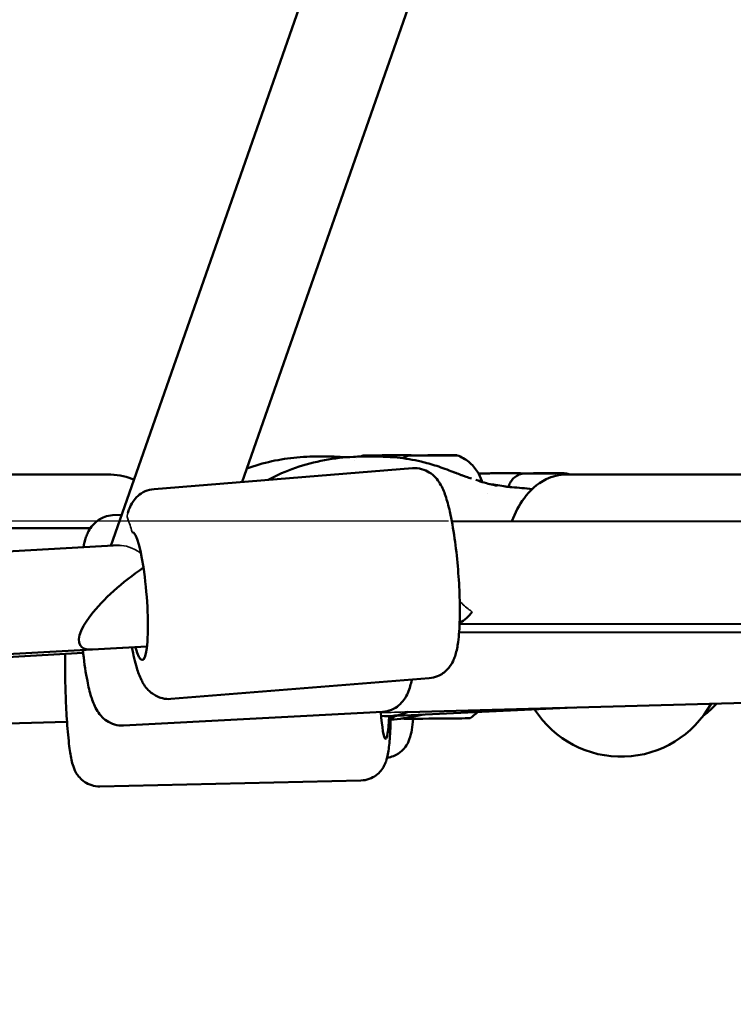
# Model space of a CAD drawing. Units: millimetres. Extents: x -27806 to 80892, y 91910 to 128002.
# Drawn here: x -14825 to -14686, y 93142 to 93334 of the extents above; entities that cross this region are included whole.
import ezdxf

# ---------------------------------------------------------------- set-up
doc = ezdxf.new("R2010")
doc.units = ezdxf.units.MM
doc.layers.add('MD_Visible', color=7, linetype='Continuous', lineweight=50)
doc.layers.add('MD_Visible Narrow', color=7, linetype='Continuous', lineweight=35)
doc.styles.get("Standard").update_dxf_attribs({"font": 'arial.ttf'})
doc.dimstyles.new('asd', dxfattribs={"dimtxt": 300, "dimasz": 100, "dimexe": 1.25, "dimexo": 0.625, "dimgap": 80, "dimtad": 1, "dimdec": 0, "dimlfac": 0.1, "dimrnd": 5, "dimtxsty": 'Standard', "dimcen": 0, "dimclre": 256, "dimadec": 0, "dimazin": 0, "dimtfac": 1, "dimtdec": 0, "dimtix": 1, "dimtmove": 2, "dimatfit": 3, "dimfxl": 1, "dimarcsym": 0})

# ---------------------------------------------------------------- blocks, each defined once
blk = doc.blocks.new('CustomObjectsInViewport4_0')
at = {"layer": 'MD_Visible', "extrusion": (0, 1, 0)}
for p, q in [((7038.08, 25232.24), (6801.41, 24555.93)), ((7057.24, 25226.45), (6826.95, 24568.35)), ((6861.46, 24573.51), (6861.46, 24573.49)), ((6866.72, 24573.53), (6866.72, 24573.51)), ((6800.82, 24569.83), (6772.02, 24569.83)), ((6809.83, 24566.98), (6860.12, 24571.02)), ((6883.1, 24570.01), (6883.46, 24570.03)), ((6885.41, 24570.01), (6883.1, 24570.01)), ((6883.46, 24570.03), (6886.12, 24570.05)), ((6883.46, 24570.01), (6883.46, 24570.03)), ((6888.06, 24570.03), (6885.41, 24570.01)), ((6886.12, 24570.01), (6886.12, 24570.05)), ((6886.12, 24570.05), (6888.42, 24570.05)), ((6888.42, 24570.05), (6888.06, 24570.03)), ((6890.14, 24569.83), (6925.78, 24569.83)), ((6801.74, 24561.86), (6803.52, 24561.95)), ((6801.74, 24561.86), (6803.52, 24561.95)), ((6801.74, 24561.86), (6803.52, 24561.95)), ((6801.74, 24561.86), (6803.52, 24561.95)), ((6867.77, 24560.75), (7778.2, 24559.07)), ((6797.42, 24559.33), (6767.81, 24559.33)), ((5754.42, 24498.83), (6803.03, 24556.02)), ((6869.29, 24540.74), (7777.15, 24539.07)), ((7226.68, 24539.17), (6869.2, 24539.06)), ((5754.75, 24478.81), (6808.44, 24536.29)), ((6796.02, 24535.06), (6387.29, 24512.98)), ((6797.83, 24535.71), (6808.44, 24536.29)), ((7226.69, 24533.92), (6859.2, 24523.51)), ((6813.11, 24526.11), (6863.4, 24530.15)), ((6803.9, 24520.92), (6854.27, 24523.59)), ((6803.9, 24520.92), (6854.27, 24523.59)), ((6803.9, 24520.92), (6854.27, 24523.59)), ((6803.9, 24520.92), (6854.27, 24523.59)), ((6891.6, 24524.43), (6855.71, 24522.76)), ((6792.88, 24521.63), (6409.18, 24510.76)), ((6799.28, 24509.07), (6850.1, 24510.23)), ((6799.28, 24509.07), (6850.1, 24510.23)), ((6799.28, 24509.07), (6850.1, 24510.23)), ((6799.28, 24509.07), (6850.1, 24510.23))]:
    blk.add_line(p, q, dxfattribs=at)
at = {"layer": 'MD_Visible', "extrusion": (1.22465e-16, 0, -1)}
for centre, start, end in [((-6900.74, 24534.86), 208.9472, 327.3423), ((-6900.74, 24534.86), 208.9472, 327.3423), ((-6900.74, 24534.86), 208.9472, 327.3423), ((-6900.74, 24534.86), 208.9472, 327.3423), ((-6904.74, 24538.84), 222.9573, 233.2994), ((-6904.74, 24538.84), 222.9573, 233.2994), ((-6904.74, 24538.84), 222.9573, 233.2994), ((-6904.74, 24538.84), 222.9573, 233.2994), ((-6846.2, 24539.72), 237.7335, 240.9834), ((-6846.2, 24539.72), 237.7335, 240.9834), ((-6846.2, 24539.72), 237.7335, 240.9834), ((-6846.2, 24539.72), 237.7335, 240.9834)]:
    blk.add_arc(centre, 20, start, end, dxfattribs=at)
at = {"layer": 'MD_Visible'}
for centre, major_axis, ratio, start_param, end_param in [((6855.14, 24573.52), (-4.75, -0.03), 0.006792, 3.159347, 6.265431), ((6860.16, 24573.5), (1.3, 0.01), 0.00687, 5.246202, 7.073236), ((6861.7, 24573.48), (1.3, 0.01), 0.00687, 0.010214, 1.837249), ((6862.55, 24573.54), (1.3, 0.01), 0.00687, 4.199004, 6.026039), ((6865.63, 24573.5), (1.3, 0.01), 0.00687, 1.057412, 2.884446), ((6866.48, 24573.55), (1.3, 0.01), 0.00687, 3.151807, 4.978841), ((6868.02, 24573.54), (1.3, 0.01), 0.00687, 2.104609, 3.931644), ((6863.96, 24549.33), (-10.02, -0.55), 0.996435, 2.07753, 2.408659), ((6855.25, 24532.75), (-0.46, 9.99), 0.992187, 2.968297, 3.512568), ((6864.35, 24522.32), (7, 0.04), 0.00687, 3.541424, 6.273412)]:
    blk.add_ellipse(centre, major_axis=major_axis, ratio=ratio, start_param=start_param, end_param=end_param, dxfattribs=at)
at = {"layer": 'MD_Visible', "extrusion": (1.22465e-16, 9.62965e-35, -1)}
blk.add_ellipse((6864.09, 24573.52), major_axis=(-4.75, -0.02), ratio=0.00687, dxfattribs=at)
at = {"layer": 'MD_Visible', "extrusion": (1.22465e-16, -1.92593e-34, -1)}
blk.add_ellipse((6861.17, 24573.49), major_axis=(-0.7, -0.004), ratio=0.00687, start_param=4.445937, end_param=7.320169, dxfattribs=at)
at = {"layer": 'MD_Visible', "extrusion": (1.22465e-16, 6.74075e-34, -1)}
blk.add_ellipse((6861.56, 24573.52), major_axis=(-0.7, -0.004), ratio=0.00687, start_param=5.493134, end_param=8.367366, dxfattribs=at)
at = {"layer": 'MD_Visible', "extrusion": (1.22465e-16, 4.81482e-34, -1)}
blk.add_ellipse((6863.7, 24573.49), major_axis=(-0.7, -0.004), ratio=0.00687, start_param=3.398739, end_param=6.272971, dxfattribs=at)
at = {"layer": 'MD_Visible', "extrusion": (1.22465e-16, 2.88889e-34, -1)}
for centre, start_param, end_param in [((6864.48, 24573.54), 0.257147, 3.131379), ((6867, 24573.54), 1.304344, 4.178576)]:
    blk.add_ellipse(centre, major_axis=(-0.7, -0.004), ratio=0.00687, start_param=start_param, end_param=end_param, dxfattribs=at)
at = {"layer": 'MD_Visible', "extrusion": (1.22465e-16, 5.77779e-34, -1)}
blk.add_ellipse((6866.61, 24573.52), major_axis=(-0.7, -0.004), ratio=0.00687, start_param=2.351542, end_param=5.225774, dxfattribs=at)
at = {"layer": 'MD_Visible', "extrusion": (1.22465e-16, -9.62965e-35, -1)}
blk.add_ellipse((6864.11, 24568.52), major_axis=(-9.5, -0.05), ratio=0.00687, start_param=3.139361, end_param=3.475629, dxfattribs=at)
at = {"layer": 'MD_Visible', "extrusion": (1.22465e-16, 0, -1)}
blk.add_ellipse((6806.54, 24546.15), major_axis=(-1, 12.46), ratio=0.146333, start_param=0.015743, end_param=3.795617, dxfattribs=at)
at = {"layer": 'MD_Visible', "extrusion": (1.22465e-16, 2.46519e-32, -1)}
for start_param, end_param in [(3.06015, 4.865736), (2.723588, 3.06015)]:
    blk.add_ellipse((6808.64, 24546.31), major_axis=(13.14, 9.87), ratio=0.297302, start_param=start_param, end_param=end_param, dxfattribs=at)
at = {"layer": 'MD_Visible', "extrusion": (1.22465e-16, 3.85186e-34, -1)}
blk.add_ellipse((6854.61, 24530.84), major_axis=(-0.29, 12.5), ratio=0.08279, start_param=2.276036, end_param=4.093612, dxfattribs=at)
blk.add_ellipse((6854.61, 24530.84), major_axis=(-0.29, 12.5), ratio=0.08279, start_param=2.276036, end_param=4.093612, dxfattribs=at)
blk.add_ellipse((6854.61, 24530.84), major_axis=(-0.29, 12.5), ratio=0.08279, start_param=2.276036, end_param=4.093612, dxfattribs=at)
blk.add_ellipse((6854.61, 24530.84), major_axis=(-0.29, 12.5), ratio=0.08279, start_param=2.276036, end_param=4.093612, dxfattribs=at)
at = {"layer": 'MD_Visible'}
for points, knots in [([(6827.87, 24570.98), (6831.02, 24572.13), (6834.38, 24572.84), (6839.35, 24573.28), (6841.02, 24573.33), (6842.63, 24573.33)], [2.668932, 2.668932, 2.668932, 2.668932, 3.712502, 3.712502, 4.258896, 4.258896, 4.258896, 4.258896]), ([(6832, 24568.76), (6833.73, 24569.68), (6835.52, 24570.47), (6841, 24572.4), (6844.95, 24573.07), (6849.72, 24573.31), (6850.78, 24573.33), (6851.81, 24573.33)], [2.119818, 2.119818, 2.119818, 2.119818, 2.722847, 2.722847, 3.924505, 3.924505, 4.273928, 4.273928, 4.273928, 4.273928]), ([(6851.82, 24573.33), (6853.53, 24573.33), (6855.33, 24573.28), (6858.7, 24572.94), (6860.25, 24572.69), (6862.81, 24572.09), (6863.83, 24571.8), (6865.92, 24571.12), (6867.01, 24570.72), (6867.99, 24570.32)], [0, 0, 0, 0, 0.576964, 0.576964, 1.064419, 1.064419, 1.3811, 1.3811, 1.721611, 1.721611, 1.721611, 1.721611]), ([(6868.84, 24573.54), (6869.65, 24573.24), (6870.41, 24572.8), (6871.74, 24571.71), (6872.32, 24571.06), (6873.12, 24569.79), (6873.41, 24569.19), (6873.61, 24568.57)], [0, 0, 0, 0, 0.2589586, 0.2589586, 0.5135842, 0.5135842, 0.7103807, 0.7103807, 0.7103807, 0.7103807]), ([(6800.82, 24569.83), (6802.42, 24569.83), (6804.02, 24569.53), (6805.64, 24568.9), (6805.78, 24568.85), (6805.91, 24568.79)], [4.712389, 4.712389, 4.712389, 4.712389, 4.9783444, 4.9783444, 5.0025565, 5.0025565, 5.0025565, 5.0025565]), ([(6860.12, 24571.02), (6860.73, 24571.07), (6861.35, 24571), (6862.49, 24570.71), (6862.99, 24570.47), (6863.9, 24569.91), (6864.26, 24569.58), (6864.98, 24568.83), (6865.25, 24568.43), (6865.98, 24567.23), (6866.26, 24566.49), (6866.86, 24564.74), (6867.14, 24563.72), (6867.74, 24561.02), (6868.06, 24559.25), (6868.57, 24555.63), (6868.77, 24553.81), (6869.09, 24550.17), (6869.21, 24548.35), (6869.34, 24544.83), (6869.36, 24543.14), (6869.28, 24539.96), (6869.18, 24538.49), (6868.89, 24536.31), (6868.74, 24535.52), (6868.29, 24534.05), (6868.08, 24533.4), (6867.31, 24532.3), (6867.09, 24532.03), (6866.39, 24531.32), (6865.8, 24530.86), (6864.52, 24530.33), (6863.96, 24530.19), (6863.4, 24530.15)], [4.558129, 4.558129, 4.558129, 4.558129, 4.608933, 4.608933, 4.664912, 4.664912, 4.736196, 4.736196, 4.841434, 4.841434, 5.079738, 5.079738, 5.3579, 5.3579, 5.737872, 5.737872, 6.079129, 6.079129, 6.413978, 6.413978, 6.751926, 6.751926, 7.108662, 7.108662, 7.347165, 7.347165, 7.523443, 7.523443, 7.575472, 7.575472, 7.653175, 7.653175, 7.699722, 7.699722, 7.699722, 7.699722]), ([(6867.98, 24570.33), (6868.02, 24570.31), (6868.04, 24570.3), (6868.07, 24570.29), (6868.05, 24570.3), (6868.06, 24570.3), (6868.08, 24570.29), (6868.17, 24570.25), (6868.24, 24570.23), (6868.35, 24570.19), (6868.37, 24570.18), (6868.41, 24570.16), (6868.42, 24570.16), (6868.44, 24570.15), (6868.45, 24570.15), (6868.5, 24570.13), (6868.53, 24570.12), (6868.66, 24570.07), (6868.75, 24570.04), (6869.02, 24569.94), (6869.17, 24569.88), (6869.53, 24569.74), (6869.71, 24569.67), (6870.11, 24569.53), (6870.34, 24569.44), (6870.91, 24569.24), (6871.25, 24569.13), (6871.59, 24569.02)], [0, 0, 0, 0, 0.0358711, 0.0358711, 0.0775378, 0.0775378, 0.1257899, 0.1257899, 0.1766625, 0.1766625, 0.1902561, 0.1902561, 0.1954209, 0.1954209, 0.1996085, 0.1996085, 0.2121741, 0.2121741, 0.2499785, 0.2499785, 0.3314611, 0.3314611, 0.4549975, 0.4549975, 0.6630123, 0.6630123, 0.9554695, 0.9554695, 0.9554695, 0.9554695]), ([(6873.01, 24569.95), (6873.05, 24569.96), (6873.09, 24569.97), (6873.17, 24569.98), (6873.2, 24569.98), (6873.27, 24569.99), (6873.29, 24569.99), (6873.35, 24570), (6873.39, 24570), (6873.45, 24570.01), (6873.47, 24570.01), (6873.54, 24570.01), (6873.58, 24570.01), (6873.76, 24570.02), (6873.92, 24570.02), (6874.27, 24570.03), (6874.44, 24570.03), (6874.91, 24570.03), (6875.26, 24570.04), (6875.99, 24570.04), (6876.38, 24570.05), (6877.16, 24570.05), (6877.57, 24570.05), (6878.34, 24570.06), (6878.72, 24570.06), (6879.4, 24570.06), (6879.72, 24570.06), (6880.25, 24570.06), (6880.47, 24570.06), (6880.74, 24570.05), (6880.81, 24570.05), (6880.94, 24570.05), (6880.98, 24570.05), (6881.09, 24570.04), (6881.11, 24570.04), (6881.19, 24570.04), (6881.24, 24570.03), (6881.35, 24570.02), (6881.39, 24570.01), (6881.5, 24570), (6881.56, 24569.98), (6881.62, 24569.97)], [0.465869, 0.465869, 0.465869, 0.465869, 0.479539, 0.479539, 0.491126, 0.491126, 0.501106, 0.501106, 0.516883, 0.516883, 0.534973, 0.534973, 0.573209, 0.573209, 0.688482, 0.688482, 0.76542, 0.76542, 0.889555, 0.889555, 1.008572, 1.008572, 1.12653, 1.12653, 1.244297, 1.244297, 1.362387, 1.362387, 1.481863, 1.481863, 1.54516, 1.54516, 1.592603, 1.592603, 1.606069, 1.606069, 1.62562, 1.62562, 1.640182, 1.640182, 1.659221, 1.659221, 1.659221, 1.659221]), ([(6878.86, 24567.4), (6878.88, 24567.5), (6878.91, 24567.61), (6879.06, 24568.05), (6879.23, 24568.38), (6879.65, 24568.95), (6879.92, 24569.2), (6880.5, 24569.61), (6880.83, 24569.77), (6881.33, 24569.92), (6881.5, 24569.95), (6881.69, 24569.98), (6881.72, 24569.99), (6881.81, 24570), (6881.86, 24570), (6881.93, 24570), (6881.96, 24570.01), (6882.02, 24570.01), (6882.05, 24570.01), (6882.18, 24570.02), (6882.27, 24570.02), (6882.56, 24570.02), (6882.78, 24570.03), (6883.32, 24570.03), (6883.66, 24570.04), (6884.39, 24570.04), (6884.78, 24570.05), (6885.56, 24570.05), (6885.96, 24570.05), (6886.74, 24570.06), (6887.12, 24570.06), (6887.82, 24570.06), (6888.14, 24570.06), (6888.7, 24570.06), (6888.93, 24570.06), (6889.2, 24570.05), (6889.29, 24570.05), (6889.41, 24570.05), (6889.45, 24570.05), (6889.54, 24570.05), (6889.59, 24570.04), (6889.7, 24570.04), (6889.73, 24570.03), (6889.82, 24570.02), (6889.87, 24570.02), (6889.99, 24570), (6890.06, 24569.99), (6890.27, 24569.94), (6890.4, 24569.9), (6890.56, 24569.85), (6890.59, 24569.84), (6890.61, 24569.83)], [0.075787, 0.075787, 0.075787, 0.075787, 0.108649, 0.108649, 0.215336, 0.215336, 0.322092, 0.322092, 0.428803, 0.428803, 0.479494, 0.479494, 0.491039, 0.491039, 0.511346, 0.511346, 0.527365, 0.527365, 0.554975, 0.554975, 0.637725, 0.637725, 0.749025, 0.749025, 0.876585, 0.876585, 0.995825, 0.995825, 1.113859, 1.113859, 1.231638, 1.231638, 1.349684, 1.349684, 1.468947, 1.468947, 1.531341, 1.531341, 1.573793, 1.573793, 1.605693, 1.605693, 1.619424, 1.619424, 1.635201, 1.635201, 1.657133, 1.657133, 1.700183, 1.700183, 1.707777, 1.707777, 1.707777, 1.707777]), ([(6879.46, 24560.72), (6880.08, 24562.33), (6880.86, 24563.83), (6882.95, 24566.67), (6884.35, 24568.01), (6887.33, 24569.47), (6888.69, 24569.82), (6890.1, 24569.83), (6890.12, 24569.83), (6890.14, 24569.83)], [3.8079695, 3.8079695, 3.8079695, 3.8079695, 4.121019, 4.121019, 4.4750354, 4.4750354, 4.7091218, 4.7091218, 4.712389, 4.712389, 4.712389, 4.712389]), ([(6874.1, 24568.23), (6874.66, 24568.07), (6875.12, 24567.94), (6875.93, 24567.74), (6876.25, 24567.68), (6876.57, 24567.64), (6876.65, 24567.64), (6876.69, 24567.63), (6876.69, 24567.63), (6876.69, 24567.63)], [0, 0, 0, 0, 0.2602987, 0.2602987, 0.5653166, 0.5653166, 0.7296341, 0.7296341, 0.7692811, 0.7692811, 0.7692811, 0.7692811]), ([(6875.3, 24567.9), (6875.45, 24567.88), (6875.6, 24567.87), (6875.84, 24567.84), (6875.95, 24567.83), (6876.33, 24567.78), (6876.56, 24567.75), (6876.75, 24567.71)], [2.6044591, 2.6044591, 2.6044591, 2.6044591, 2.7011052, 2.7011052, 2.7780815, 2.7780815, 3.0108261, 3.0108261, 3.0108261, 3.0108261]), ([(6876.75, 24567.71), (6877.29, 24567.61), (6877.8, 24567.53), (6878.44, 24567.43), (6878.65, 24567.4), (6878.65, 24567.4)], [0.0003832, 0.0003832, 0.0003832, 0.0003832, 0.4767013, 0.4767013, 0.7834651, 0.7834651, 0.7834651, 0.7834651]), ([(6878.25, 24567.46), (6878.26, 24567.46), (6878.27, 24567.46), (6878.65, 24567.42), (6879.06, 24567.38), (6880.11, 24567.28), (6880.77, 24567.23), (6881.44, 24567.18)], [1.3727866, 1.3727866, 1.3727866, 1.3727866, 1.3791526, 1.3791526, 1.6266601, 1.6266601, 1.9963452, 1.9963452, 1.9963452, 1.9963452]), ([(6809.83, 24566.98), (6809.21, 24566.93), (6808.61, 24566.76), (6807.54, 24566.29), (6807.08, 24565.98), (6806.27, 24565.28), (6805.96, 24564.89), (6805.38, 24564.04), (6805.18, 24563.61), (6804.89, 24562.9), (6804.79, 24562.61), (6804.71, 24562.33)], [1.7250564, 1.7250564, 1.7250564, 1.7250564, 1.7758602, 1.7758602, 1.8318399, 1.8318399, 1.903124, 1.903124, 2.0083611, 2.0083611, 2.0888182, 2.0888182, 2.0888182, 2.0888182]), ([(6796.05, 24555.64), (6796.18, 24556.3), (6796.33, 24556.92), (6796.77, 24558.19), (6797.02, 24558.83), (6797.83, 24559.9), (6798.06, 24560.16), (6798.79, 24560.83), (6799.41, 24561.27), (6800.68, 24561.72), (6801.2, 24561.83), (6801.74, 24561.86)], [7.3246695, 7.3246695, 7.3246695, 7.3246695, 7.5110017, 7.5110017, 7.6831374, 7.6831374, 7.7340582, 7.7340582, 7.811087, 7.811087, 7.8552731, 7.8552731, 7.8552731, 7.8552731]), ([(6796.05, 24555.64), (6796.18, 24556.3), (6796.33, 24556.92), (6796.77, 24558.19), (6797.02, 24558.83), (6797.83, 24559.9), (6798.06, 24560.16), (6798.79, 24560.83), (6799.41, 24561.27), (6800.68, 24561.72), (6801.2, 24561.83), (6801.74, 24561.86)], [7.3246695, 7.3246695, 7.3246695, 7.3246695, 7.5110017, 7.5110017, 7.6831374, 7.6831374, 7.7340582, 7.7340582, 7.811087, 7.811087, 7.8552731, 7.8552731, 7.8552731, 7.8552731]), ([(6796.05, 24555.64), (6796.18, 24556.3), (6796.33, 24556.92), (6796.77, 24558.19), (6797.02, 24558.83), (6797.83, 24559.9), (6798.06, 24560.16), (6798.79, 24560.83), (6799.41, 24561.27), (6800.68, 24561.72), (6801.2, 24561.83), (6801.74, 24561.86)], [7.3246695, 7.3246695, 7.3246695, 7.3246695, 7.5110017, 7.5110017, 7.6831374, 7.6831374, 7.7340582, 7.7340582, 7.811087, 7.811087, 7.8552731, 7.8552731, 7.8552731, 7.8552731]), ([(6796.05, 24555.64), (6796.18, 24556.3), (6796.33, 24556.92), (6796.77, 24558.19), (6797.02, 24558.83), (6797.83, 24559.9), (6798.06, 24560.16), (6798.79, 24560.83), (6799.41, 24561.27), (6800.68, 24561.72), (6801.2, 24561.83), (6801.74, 24561.86)], [7.3246695, 7.3246695, 7.3246695, 7.3246695, 7.5110017, 7.5110017, 7.6831374, 7.6831374, 7.7340582, 7.7340582, 7.811087, 7.811087, 7.8552731, 7.8552731, 7.8552731, 7.8552731]), ([(6799.28, 24509.07), (6798.72, 24509.05), (6798.16, 24509.14), (6797.14, 24509.45), (6796.7, 24509.68), (6795.89, 24510.21), (6795.58, 24510.51), (6795.03, 24511.13), (6794.83, 24511.42), (6794.47, 24512.03), (6794.35, 24512.31), (6794.03, 24513.09), (6793.93, 24513.5), (6793.61, 24514.82), (6793.46, 24515.76), (6793.15, 24518.24), (6793.01, 24519.84), (6792.77, 24523.18), (6792.68, 24524.89), (6792.55, 24528.36), (6792.51, 24530.13), (6792.48, 24532.88), (6792.48, 24533.89), (6792.49, 24534.86)], [4.406035, 4.406035, 4.406035, 4.406035, 4.433346, 4.433346, 4.463384, 4.463384, 4.501458, 4.501458, 4.551648, 4.551648, 4.6229, 4.6229, 4.772949, 4.772949, 5.087108, 5.087108, 5.465635, 5.465635, 5.801549, 5.801549, 6.130705, 6.130705, 6.325459, 6.325459, 6.325459, 6.325459]), ([(6799.28, 24509.07), (6798.72, 24509.05), (6798.16, 24509.14), (6797.14, 24509.45), (6796.7, 24509.68), (6795.89, 24510.21), (6795.58, 24510.51), (6795.03, 24511.13), (6794.83, 24511.42), (6794.47, 24512.03), (6794.35, 24512.31), (6794.03, 24513.09), (6793.93, 24513.5), (6793.61, 24514.82), (6793.46, 24515.76), (6793.15, 24518.24), (6793.01, 24519.84), (6792.77, 24523.18), (6792.68, 24524.89), (6792.55, 24528.36), (6792.51, 24530.13), (6792.48, 24532.88), (6792.48, 24533.89), (6792.49, 24534.86)], [4.406035, 4.406035, 4.406035, 4.406035, 4.433346, 4.433346, 4.463384, 4.463384, 4.501458, 4.501458, 4.551648, 4.551648, 4.6229, 4.6229, 4.772949, 4.772949, 5.087108, 5.087108, 5.465635, 5.465635, 5.801549, 5.801549, 6.130705, 6.130705, 6.325459, 6.325459, 6.325459, 6.325459]), ([(6799.28, 24509.07), (6798.72, 24509.05), (6798.16, 24509.14), (6797.14, 24509.45), (6796.7, 24509.68), (6795.89, 24510.21), (6795.58, 24510.51), (6795.03, 24511.13), (6794.83, 24511.42), (6794.47, 24512.03), (6794.35, 24512.31), (6794.03, 24513.09), (6793.93, 24513.5), (6793.61, 24514.82), (6793.46, 24515.76), (6793.15, 24518.24), (6793.01, 24519.84), (6792.77, 24523.18), (6792.68, 24524.89), (6792.55, 24528.36), (6792.51, 24530.13), (6792.48, 24532.88), (6792.48, 24533.89), (6792.49, 24534.86)], [4.406035, 4.406035, 4.406035, 4.406035, 4.433346, 4.433346, 4.463384, 4.463384, 4.501458, 4.501458, 4.551648, 4.551648, 4.6229, 4.6229, 4.772949, 4.772949, 5.087108, 5.087108, 5.465635, 5.465635, 5.801549, 5.801549, 6.130705, 6.130705, 6.325459, 6.325459, 6.325459, 6.325459]), ([(6799.28, 24509.07), (6798.72, 24509.05), (6798.16, 24509.14), (6797.14, 24509.45), (6796.7, 24509.68), (6795.89, 24510.21), (6795.58, 24510.51), (6795.03, 24511.13), (6794.83, 24511.42), (6794.47, 24512.03), (6794.35, 24512.31), (6794.03, 24513.09), (6793.93, 24513.5), (6793.61, 24514.82), (6793.46, 24515.76), (6793.15, 24518.24), (6793.01, 24519.84), (6792.77, 24523.18), (6792.68, 24524.89), (6792.55, 24528.36), (6792.51, 24530.13), (6792.48, 24532.88), (6792.48, 24533.89), (6792.49, 24534.86)], [4.406035, 4.406035, 4.406035, 4.406035, 4.433346, 4.433346, 4.463384, 4.463384, 4.501458, 4.501458, 4.551648, 4.551648, 4.6229, 4.6229, 4.772949, 4.772949, 5.087108, 5.087108, 5.465635, 5.465635, 5.801549, 5.801549, 6.130705, 6.130705, 6.325459, 6.325459, 6.325459, 6.325459]), ([(6803.9, 24520.92), (6803.29, 24520.89), (6802.67, 24520.97), (6801.54, 24521.29), (6801.04, 24521.55), (6800.14, 24522.14), (6799.79, 24522.48), (6799.09, 24523.25), (6798.83, 24523.66), (6798.11, 24524.92), (6797.84, 24525.69), (6797.29, 24527.47), (6797.05, 24528.48), (6796.52, 24531.17), (6796.26, 24532.95), (6796.01, 24535.11), (6795.99, 24535.36), (6795.96, 24535.61)], [4.71368, 4.71368, 4.71368, 4.71368, 4.765128, 4.765128, 4.821826, 4.821826, 4.894094, 4.894094, 5.001315, 5.001315, 5.247834, 5.247834, 5.517863, 5.517863, 5.897409, 5.897409, 5.945778, 5.945778, 5.945778, 5.945778]), ([(6803.9, 24520.92), (6803.29, 24520.89), (6802.67, 24520.97), (6801.54, 24521.29), (6801.04, 24521.55), (6800.14, 24522.14), (6799.79, 24522.48), (6799.09, 24523.25), (6798.83, 24523.66), (6798.11, 24524.92), (6797.84, 24525.69), (6797.29, 24527.47), (6797.05, 24528.48), (6796.52, 24531.17), (6796.26, 24532.95), (6796.01, 24535.11), (6795.99, 24535.36), (6795.96, 24535.61)], [4.71368, 4.71368, 4.71368, 4.71368, 4.765128, 4.765128, 4.821826, 4.821826, 4.894094, 4.894094, 5.001315, 5.001315, 5.247834, 5.247834, 5.517863, 5.517863, 5.897409, 5.897409, 5.945778, 5.945778, 5.945778, 5.945778]), ([(6803.9, 24520.92), (6803.29, 24520.89), (6802.67, 24520.97), (6801.54, 24521.29), (6801.04, 24521.55), (6800.14, 24522.14), (6799.79, 24522.48), (6799.09, 24523.25), (6798.83, 24523.66), (6798.11, 24524.92), (6797.84, 24525.69), (6797.29, 24527.47), (6797.05, 24528.48), (6796.52, 24531.17), (6796.26, 24532.95), (6796.01, 24535.11), (6795.99, 24535.36), (6795.96, 24535.61)], [4.71368, 4.71368, 4.71368, 4.71368, 4.765128, 4.765128, 4.821826, 4.821826, 4.894094, 4.894094, 5.001315, 5.001315, 5.247834, 5.247834, 5.517863, 5.517863, 5.897409, 5.897409, 5.945778, 5.945778, 5.945778, 5.945778]), ([(6803.9, 24520.92), (6803.29, 24520.89), (6802.67, 24520.97), (6801.54, 24521.29), (6801.04, 24521.55), (6800.14, 24522.14), (6799.79, 24522.48), (6799.09, 24523.25), (6798.83, 24523.66), (6798.11, 24524.92), (6797.84, 24525.69), (6797.29, 24527.47), (6797.05, 24528.48), (6796.52, 24531.17), (6796.26, 24532.95), (6796.01, 24535.11), (6795.99, 24535.36), (6795.96, 24535.61)], [4.71368, 4.71368, 4.71368, 4.71368, 4.765128, 4.765128, 4.821826, 4.821826, 4.894094, 4.894094, 5.001315, 5.001315, 5.247834, 5.247834, 5.517863, 5.517863, 5.897409, 5.897409, 5.945778, 5.945778, 5.945778, 5.945778]), ([(6805.51, 24536.13), (6805.79, 24534.65), (6806.1, 24533.33), (6806.71, 24531.31), (6806.98, 24530.55), (6807.66, 24529.18), (6807.98, 24528.57), (6808.91, 24527.6), (6809.17, 24527.37), (6809.97, 24526.79), (6810.63, 24526.42), (6811.98, 24526.11), (6812.55, 24526.06), (6813.11, 24526.11)], [3.9435415, 3.9435415, 3.9435415, 3.9435415, 4.2755897, 4.2755897, 4.5140924, 4.5140924, 4.6903707, 4.6903707, 4.7423993, 4.7423993, 4.8201028, 4.8201028, 4.8666491, 4.8666491, 4.8666491, 4.8666491]), ([(6854.27, 24523.59), (6854.89, 24523.62), (6855.5, 24523.77), (6856.59, 24524.21), (6857.05, 24524.51), (6857.88, 24525.2), (6858.2, 24525.57), (6858.82, 24526.42), (6859.03, 24526.85), (6859.61, 24528.18), (6859.8, 24528.97), (6859.97, 24529.85), (6859.97, 24529.86), (6859.97, 24529.87)], [1.5695048, 1.5695048, 1.5695048, 1.5695048, 1.6209522, 1.6209522, 1.6776502, 1.6776502, 1.7499184, 1.7499184, 1.8571393, 1.8571393, 2.1036582, 2.1036582, 2.1065163, 2.1065163, 2.1065163, 2.1065163]), ([(6854.27, 24523.59), (6854.89, 24523.62), (6855.5, 24523.77), (6856.59, 24524.21), (6857.05, 24524.51), (6857.88, 24525.2), (6858.2, 24525.57), (6858.82, 24526.42), (6859.03, 24526.85), (6859.61, 24528.18), (6859.8, 24528.97), (6859.97, 24529.85), (6859.97, 24529.86), (6859.97, 24529.87)], [1.5695048, 1.5695048, 1.5695048, 1.5695048, 1.6209522, 1.6209522, 1.6776502, 1.6776502, 1.7499184, 1.7499184, 1.8571393, 1.8571393, 2.1036582, 2.1036582, 2.1065163, 2.1065163, 2.1065163, 2.1065163]), ([(6854.27, 24523.59), (6854.89, 24523.62), (6855.5, 24523.77), (6856.59, 24524.21), (6857.05, 24524.51), (6857.88, 24525.2), (6858.2, 24525.57), (6858.82, 24526.42), (6859.03, 24526.85), (6859.61, 24528.18), (6859.8, 24528.97), (6859.97, 24529.85), (6859.97, 24529.86), (6859.97, 24529.87)], [1.5695048, 1.5695048, 1.5695048, 1.5695048, 1.6209522, 1.6209522, 1.6776502, 1.6776502, 1.7499184, 1.7499184, 1.8571393, 1.8571393, 2.1036582, 2.1036582, 2.1065163, 2.1065163, 2.1065163, 2.1065163]), ([(6854.27, 24523.59), (6854.89, 24523.62), (6855.5, 24523.77), (6856.59, 24524.21), (6857.05, 24524.51), (6857.88, 24525.2), (6858.2, 24525.57), (6858.82, 24526.42), (6859.03, 24526.85), (6859.61, 24528.18), (6859.8, 24528.97), (6859.97, 24529.85), (6859.97, 24529.86), (6859.97, 24529.87)], [1.5695048, 1.5695048, 1.5695048, 1.5695048, 1.6209522, 1.6209522, 1.6776502, 1.6776502, 1.7499184, 1.7499184, 1.8571393, 1.8571393, 2.1036582, 2.1036582, 2.1065163, 2.1065163, 2.1065163, 2.1065163]), ([(6850.1, 24510.23), (6850.66, 24510.24), (6851.21, 24510.35), (6852.22, 24510.71), (6852.65, 24510.96), (6853.43, 24511.53), (6853.73, 24511.84), (6854.26, 24512.48), (6854.44, 24512.78), (6854.77, 24513.4), (6854.88, 24513.69), (6855.16, 24514.48), (6855.25, 24514.9), (6855.5, 24516.23), (6855.61, 24517.18), (6855.8, 24519.6), (6855.87, 24521.1), (6855.91, 24522.77)], [1.877151, 1.877151, 1.877151, 1.877151, 1.904462, 1.904462, 1.9345, 1.9345, 1.972574, 1.972574, 2.022763, 2.022763, 2.094016, 2.094016, 2.244064, 2.244064, 2.558224, 2.558224, 2.91667, 2.91667, 2.91667, 2.91667]), ([(6850.1, 24510.23), (6850.66, 24510.24), (6851.21, 24510.35), (6852.22, 24510.71), (6852.65, 24510.96), (6853.43, 24511.53), (6853.73, 24511.84), (6854.26, 24512.48), (6854.44, 24512.78), (6854.77, 24513.4), (6854.88, 24513.69), (6855.16, 24514.48), (6855.25, 24514.9), (6855.5, 24516.23), (6855.61, 24517.18), (6855.8, 24519.6), (6855.87, 24521.1), (6855.91, 24522.77)], [1.877151, 1.877151, 1.877151, 1.877151, 1.904462, 1.904462, 1.9345, 1.9345, 1.972574, 1.972574, 2.022763, 2.022763, 2.094016, 2.094016, 2.244064, 2.244064, 2.558224, 2.558224, 2.91667, 2.91667, 2.91667, 2.91667]), ([(6850.1, 24510.23), (6850.66, 24510.24), (6851.21, 24510.35), (6852.22, 24510.71), (6852.65, 24510.96), (6853.43, 24511.53), (6853.73, 24511.84), (6854.26, 24512.48), (6854.44, 24512.78), (6854.77, 24513.4), (6854.88, 24513.69), (6855.16, 24514.48), (6855.25, 24514.9), (6855.5, 24516.23), (6855.61, 24517.18), (6855.8, 24519.6), (6855.87, 24521.1), (6855.91, 24522.77)], [1.877151, 1.877151, 1.877151, 1.877151, 1.904462, 1.904462, 1.9345, 1.9345, 1.972574, 1.972574, 2.022763, 2.022763, 2.094016, 2.094016, 2.244064, 2.244064, 2.558224, 2.558224, 2.91667, 2.91667, 2.91667, 2.91667]), ([(6850.1, 24510.23), (6850.66, 24510.24), (6851.21, 24510.35), (6852.22, 24510.71), (6852.65, 24510.96), (6853.43, 24511.53), (6853.73, 24511.84), (6854.26, 24512.48), (6854.44, 24512.78), (6854.77, 24513.4), (6854.88, 24513.69), (6855.16, 24514.48), (6855.25, 24514.9), (6855.5, 24516.23), (6855.61, 24517.18), (6855.8, 24519.6), (6855.87, 24521.1), (6855.91, 24522.77)], [1.877151, 1.877151, 1.877151, 1.877151, 1.904462, 1.904462, 1.9345, 1.9345, 1.972574, 1.972574, 2.022763, 2.022763, 2.094016, 2.094016, 2.244064, 2.244064, 2.558224, 2.558224, 2.91667, 2.91667, 2.91667, 2.91667]), ([(6860.23, 24522.26), (6860.16, 24521.46), (6860.08, 24520.75), (6859.88, 24519.5), (6859.79, 24518.98), (6859.42, 24517.98), (6859.31, 24517.72), (6858.93, 24517.02), (6858.66, 24516.56), (6857.69, 24515.66), (6857.16, 24515.27), (6856.05, 24514.84), (6855.63, 24514.72), (6855.18, 24514.67)], [3.7682533, 3.7682533, 3.7682533, 3.7682533, 4.0009709, 4.0009709, 4.2028379, 4.2028379, 4.2659405, 4.2659405, 4.3330423, 4.3330423, 4.3753601, 4.3753601, 4.3968809, 4.3968809, 4.3968809, 4.3968809]), ([(6860.23, 24522.26), (6860.16, 24521.46), (6860.08, 24520.75), (6859.88, 24519.5), (6859.79, 24518.98), (6859.42, 24517.98), (6859.31, 24517.72), (6858.93, 24517.02), (6858.66, 24516.56), (6857.69, 24515.66), (6857.16, 24515.27), (6856.05, 24514.84), (6855.63, 24514.72), (6855.18, 24514.67)], [3.7682533, 3.7682533, 3.7682533, 3.7682533, 4.0009709, 4.0009709, 4.2028379, 4.2028379, 4.2659405, 4.2659405, 4.3330423, 4.3330423, 4.3753601, 4.3753601, 4.3968809, 4.3968809, 4.3968809, 4.3968809]), ([(6860.23, 24522.26), (6860.16, 24521.46), (6860.08, 24520.75), (6859.88, 24519.5), (6859.79, 24518.98), (6859.42, 24517.98), (6859.31, 24517.72), (6858.93, 24517.02), (6858.66, 24516.56), (6857.69, 24515.66), (6857.16, 24515.27), (6856.05, 24514.84), (6855.63, 24514.72), (6855.18, 24514.67)], [3.7682533, 3.7682533, 3.7682533, 3.7682533, 4.0009709, 4.0009709, 4.2028379, 4.2028379, 4.2659405, 4.2659405, 4.3330423, 4.3330423, 4.3753601, 4.3753601, 4.3968809, 4.3968809, 4.3968809, 4.3968809]), ([(6860.23, 24522.26), (6860.16, 24521.46), (6860.08, 24520.75), (6859.88, 24519.5), (6859.79, 24518.98), (6859.42, 24517.98), (6859.31, 24517.72), (6858.93, 24517.02), (6858.66, 24516.56), (6857.69, 24515.66), (6857.16, 24515.27), (6856.05, 24514.84), (6855.63, 24514.72), (6855.18, 24514.67)], [3.7682533, 3.7682533, 3.7682533, 3.7682533, 4.0009709, 4.0009709, 4.2028379, 4.2028379, 4.2659405, 4.2659405, 4.3330423, 4.3330423, 4.3753601, 4.3753601, 4.3968809, 4.3968809, 4.3968809, 4.3968809]), ([(6862.24, 24523.06), (6861.84, 24522.96), (6861.44, 24522.87), (6859.33, 24522.42), (6857.59, 24522.2), (6855.89, 24522.08)], [0.7033507, 0.7033507, 0.7033507, 0.7033507, 0.8290733, 0.8290733, 1.3716127, 1.3716127, 1.3716127, 1.3716127])]:
    blk.add_open_spline(points, degree=3, knots=knots, dxfattribs=at)
for points in [[(6842.63, 24573.33), (6842.63, 24573.33), (6842.63, 24573.33), (6842.64, 24573.33)], [(6842.64, 24573.33), (6844.11, 24573.33), (6845.64, 24573.29), (6847.21, 24573.16)], [(6849.95, 24573.31), (6850.1, 24573.37), (6850.25, 24573.44), (6850.4, 24573.49)], [(6851.81, 24573.33), (6851.82, 24573.33), (6851.82, 24573.33), (6851.82, 24573.33)], [(6858.25, 24572.97), (6858.6, 24573.17), (6858.96, 24573.35), (6859.34, 24573.49)], [(6859.89, 24573.54), (6859.92, 24573.53), (6859.95, 24573.52), (6859.97, 24573.51)], [(6848.74, 24572.61), (6848.74, 24572.61), (6848.74, 24572.61), (6848.74, 24572.61)], [(6849.16, 24572.89), (6849.16, 24572.89), (6849.16, 24572.89), (6849.16, 24572.89)], [(6872.45, 24568.75), (6873.04, 24568.56), (6873.6, 24568.38), (6874.1, 24568.23)], [(6873.61, 24568.57), (6873.61, 24568.51), (6873.61, 24568.45), (6873.6, 24568.38)], [(6874.71, 24566.15), (6874.71, 24566.15), (6874.71, 24566.15), (6874.71, 24566.15)], [(6881.43, 24567.18), (6882.06, 24567.14), (6882.73, 24567.06), (6883.43, 24566.98)], [(6872.79, 24523.55), (6872.34, 24523.12), (6871.86, 24522.72), (6871.35, 24522.36)]]:
    blk.add_open_spline(points, degree=3, dxfattribs=at)
at = {"layer": 'MD_Visible Narrow'}
for centre, major_axis, ratio, start_param, end_param in [((6807.29, 24542.47), (3.49, -19.93), 0.089113, 2.498865, 2.750039), ((6808.64, 24546.31), (-6.95, 9.25), 0.425179, -0.880345, -0.277254), ((6808.64, 24546.31), (-6.95, 9.25), 0.425179, -0.880345, -0.277254)]:
    blk.add_ellipse(centre, major_axis=major_axis, ratio=ratio, start_param=start_param, end_param=end_param, dxfattribs=at)
at = {"layer": 'MD_Visible Narrow', "extrusion": (1.22465e-16, 2.6963e-33, -1)}
blk.add_ellipse((6824.59, 24532.53), major_axis=(-244.64, -6.91), ratio=0.040861, start_param=4.571285, end_param=4.593261, dxfattribs=at)
at = {"layer": 'MD_Visible Narrow'}
for points, knots in [([(6804.75, 24561.01), (6804.65, 24561.24), (6804.6, 24561.48), (6804.62, 24561.93), (6804.65, 24562.12), (6804.71, 24562.33)], [2.9240291, 2.9240291, 2.9240291, 2.9240291, 3.1026918, 3.1026918, 3.2217061, 3.2217061, 3.2217061, 3.2217061]), ([(6869.32, 24545.1), (6869.92, 24544.51), (6870.54, 24543.96), (6871.37, 24543.33), (6871.57, 24543.19), (6871.77, 24543.06)], [2.121782, 2.121782, 2.121782, 2.121782, 2.4015962, 2.4015962, 2.4861604, 2.4861604, 2.4861604, 2.4861604])]:
    blk.add_open_spline(points, degree=3, knots=knots, dxfattribs=at)
blk.add_open_spline([(6859.2, 24523.51), (6859.14, 24523.51), (6859.18, 24523.54), (6859.27, 24523.61)], degree=3, dxfattribs=at)
blk = doc.blocks.new('*D17')
at = {"lineweight": -2, "transparency": 16777216}
for p, q in [((-14741.79, 93236.14), (-26242.79, 93236.14)), ((-25862.09, 92377.16), (-26242.79, 92377.16))]:
    blk.add_line(p, q, dxfattribs=at)
at = {"color": 0, "lineweight": -2, "transparency": 16777216}
blk.add_line((-26241.54, 92477.16), (-26241.54, 93136.14), dxfattribs=at)
at = {"color": 0, "transparency": 16777216}
for points in [[(-26258.21, 93136.14), (-26224.87, 93136.14), (-26241.54, 93236.14)], [(-26258.21, 92477.16), (-26224.87, 92477.16), (-26241.54, 92377.16)]]:
    blk.add_solid(points, dxfattribs=at)
at = {"layer": 'Defpoints', "color": 0, "transparency": 16777216}
for p in [(-26241.54, 93236.14), (-14741.16, 93236.14), (-25861.47, 92377.16)]:
    blk.add_point(p, dxfattribs=at)
at = {"color": 0, "transparency": 16777216, "insert": (-26474.71, 92806.65), "char_height": 300, "attachment_point": 5, "rotation": 90}
blk.add_mtext('*85', dxfattribs=at)
blk = doc.blocks.new('*D18')
at = {"lineweight": -2, "transparency": 16777216}
for p, q in [((-25868.47, 92384.72), (-25868.47, 98975.43)), ((-2709.1, 92384.78), (-2709.1, 98975.43))]:
    blk.add_line(p, q, dxfattribs=at)
at = {"color": 0, "lineweight": -2, "transparency": 16777216}
blk.add_line((-25768.47, 98974.18), (-2809.1, 98974.18), dxfattribs=at)
at = {"color": 0, "transparency": 16777216}
for points in [[(-25768.47, 98990.85), (-25768.47, 98957.51), (-25868.47, 98974.18)], [(-2809.1, 98990.85), (-2809.1, 98957.51), (-2709.1, 98974.18)]]:
    blk.add_solid(points, dxfattribs=at)
at = {"layer": 'Defpoints', "color": 0, "transparency": 16777216}
for p in [(-2709.1, 98974.18), (-25868.47, 92384.1), (-2709.1, 92384.16)]:
    blk.add_point(p, dxfattribs=at)
at = {"color": 0, "transparency": 16777216, "insert": (-14288.78, 99207.46), "char_height": 300, "attachment_point": 5}
blk.add_mtext('2315', dxfattribs=at)

msp = doc.modelspace()

# ---------------------------------------------------------------- block references
at = {"layer": 'MD_Visible'}
msp.add_blockref('CustomObjectsInViewport4_0', (-21608.93, 68675.39), dxfattribs=at)

# ---------------------------------------------------------------- dimensions: what is measured, and where the dimension line sits
dim = msp.add_linear_dim(base=(-2709.1, 98974.18), p1=(-25868.47, 92384.1), p2=(-2709.1, 92384.16), dimstyle='asd', override={"dimclre": 256})
dim.commit()
dim.dimension.update_dxf_attribs({"geometry": '*D18', "text_midpoint": (-14288.78, 99207.46)})
dim = msp.add_linear_dim(base=(-26241.54, 93236.14), p1=(-25861.47, 92377.16), p2=(-14741.16, 93236.14), angle=90, text='*<>', dimstyle='asd')
dim.commit()
dim.dimension.update_dxf_attribs({"geometry": '*D17', "text_midpoint": (-26474.71, 92806.65)})

doc.saveas('drawing.dxf')
